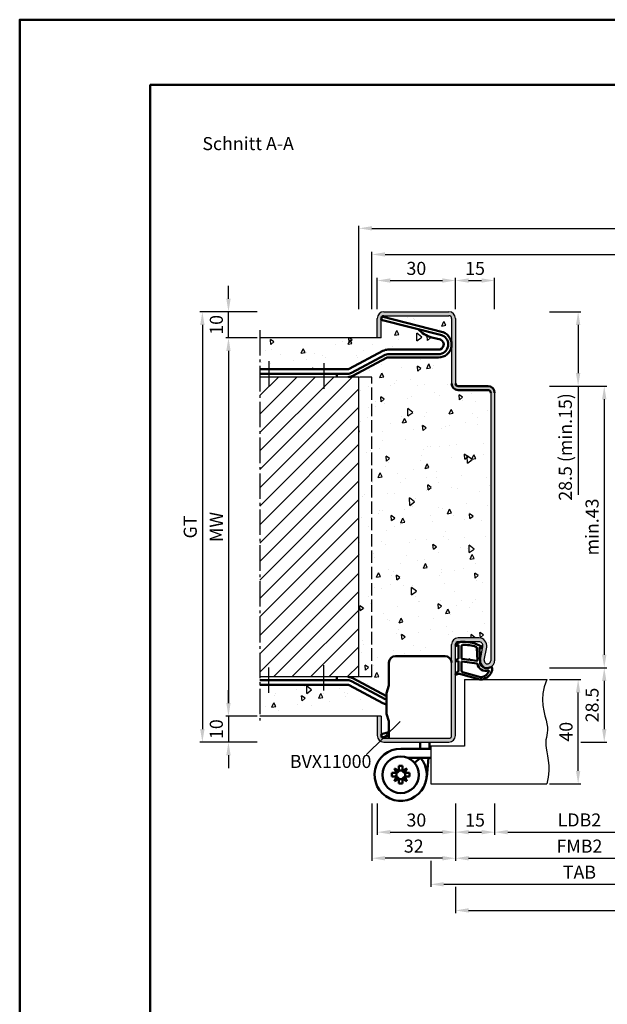
# Model space of a CAD drawing. Units: millimetres. Extents: x 0 to 2100, y -40 to 1485.
# Drawn here: x 0 to 225, y 1108 to 1485 of the extents above; entities that cross this region are included whole.
import ezdxf

# ---------------------------------------------------------------- set-up
doc = ezdxf.new("R2010")
doc.units = ezdxf.units.MM
doc.linetypes.add('AM_DIN_F_W050', pattern=[6.25, 4.75, -1.5])
doc.linetypes.add('AM_DIN_G_W050', pattern=[13.75, 9.75, -1.5, 1, -1.5])
for name, color, linetype, lineweight in [('AM_0', 7, 'Continuous', 50), ('AM_1', 14, 'Continuous', 50), ('AM_3', 6, 'AM_DIN_F_W050', 25), ('AM_4', 3, 'Continuous', 25), ('AM_5', 3, 'Continuous', 25), ('AM_6', 2, 'Continuous', 35), ('AM_7', 4, 'AM_DIN_G_W050', 25), ('AM_8', 1, 'Continuous', 25), ('AM_BOR', 7, 'Continuous', 50)]:
    doc.layers.add(name, color=color, linetype=linetype, lineweight=lineweight)
doc.layers.add('AM_12', color=7, linetype='Continuous', lineweight=50, plot=False)
doc.styles.get("Standard").update_dxf_attribs({"font": 'ISOCP.SHX'})
doc.dimstyles.new('AM_DIN$0', dxfattribs={"dimtxt": 5, "dimasz": 5, "dimexe": 1, "dimexo": 1, "dimgap": 1.5, "dimtad": 1, "dimdec": 1, "dimdsep": 46, "dimtxsty": 'Standard', "dimcen": 0, "dimclrd": 256, "dimclre": 256, "dimclrt": 2, "dimadec": 0, "dimazin": 2, "dimtp": 0.1, "dimtm": 0.1, "dimtfac": 0.71, "dimtdec": 1, "dimtmove": 0, "dimatfit": 3, "dimfxl": 0, "dimlwd": -1, "dimlwe": -1, "dimarcsym": 0})

# ---------------------------------------------------------------- blocks, each defined once
blk = doc.blocks.new('BVX11000 überfälzt')
at = {"layer": 'AM_0', "ltscale": 0.5}
for p, q in [((2336.83, 3122.15), (2355.83, 3122.15)), ((2334.33, 3119.65), (2334.33, 3111.21)), ((2334.33, 3090.65), (2334.33, 3096.93))]:
    blk.add_line(p, q, dxfattribs=at)
at = {"layer": 'AM_0'}
for p, q in [((2333.45, 3107.97), (2334.29, 3110.93)), ((2333.33, 3100.9), (2333.33, 3107.15)), ((2333.45, 3100.08), (2334.29, 3097.2)), ((2346.33, 3087.41), (2346.33, 3089.15)), ((2349.83, 3087.26), (2349.83, 3089.15)), ((2338.83, 3086.65), (2350.33, 3086.65)), ((2346.33, 3087.41), (2346.26, 3086.65)), ((2349.83, 3087.26), (2349.78, 3086.65)), ((2341.43, 3083.15), (2350.33, 3083.15)), ((2346.43, 3083.15), (2344.15, 3081.2)), ((2345.95, 3083.15), (2345.91, 3082.7)), ((2349.46, 3083.15), (2348.79, 3075.75)), ((2335.43, 3075.94), (2335.43, 3077.36)), ((2337.28, 3077.36), (2335.43, 3077.36)), ((2338.12, 3078.2), (2336.43, 3079.06)), ((2336.43, 3079.06), (2337.28, 3077.36)), ((2338.12, 3080.05), (2339.54, 3080.05)), ((2338.12, 3078.2), (2338.12, 3080.05)), ((2339.54, 3078.2), (2339.54, 3080.05)), ((2341.24, 3079.06), (2339.54, 3078.2)), ((2340.38, 3077.36), (2341.24, 3079.06)), ((2340.38, 3077.36), (2342.23, 3077.36)), ((2342.23, 3075.94), (2342.23, 3077.36)), ((2337.28, 3075.94), (2335.43, 3075.94)), ((2337.28, 3075.94), (2336.43, 3074.25)), ((2336.43, 3074.25), (2338.12, 3075.1)), ((2338.12, 3075.1), (2338.12, 3073.25)), ((2338.12, 3073.25), (2339.54, 3073.25)), ((2339.54, 3075.1), (2341.24, 3074.25)), ((2339.54, 3075.1), (2339.54, 3073.25)), ((2340.38, 3075.94), (2342.23, 3075.94)), ((2341.24, 3074.25), (2340.38, 3075.94))]:
    blk.add_line(p, q, dxfattribs=at)
blk.add_circle((2338.83, 3076.65), 7, dxfattribs=at)
at = {"layer": 'AM_0', "ltscale": 0.5}
for centre, start, end in [((2336.83, 3119.65), 90, 180), ((2355.83, 3119.65), 0, 90)]:
    blk.add_arc(centre, 2.5, start, end, dxfattribs=at)
at = {"layer": 'AM_0'}
for centre, radius, start, end in [((2333.33, 3111.21), 1, 344.0546, 0), ((2336.33, 3107.15), 3, 164.0546, 180), ((2336.33, 3100.9), 3, 180, 195.9454), ((2333.33, 3096.93), 1, 0, 15.9454), ((2338.83, 3076.65), 10, 90, 40.5416), ((2338.83, 3076.65), 1.7, 155.3757, 204.6243), ((2336.57, 3078.91), 1.7, 294.6243, 335.3757), ((2338.83, 3076.65), 1.7, 65.3757, 114.6243), ((2341.09, 3078.91), 1.7, 204.6243, 245.3757), ((2338.83, 3076.65), 1.7, 335.3757, 24.6243), ((2336.57, 3074.39), 1.7, 24.6243, 65.3757), ((2338.83, 3076.65), 1.7, 245.3757, 294.6243), ((2341.09, 3074.39), 1.7, 114.6243, 155.3757)]:
    blk.add_arc(centre, radius, start, end, dxfattribs=at)
blk = doc.blocks.new('*D16')
at = {"layer": 'AM_5', "linetype": 'ByBlock'}
for p, q in [((91, 1363), (79, 1363)), ((80, 1358), (80, 1223)), ((91, 1218), (79, 1218))]:
    blk.add_line(p, q, dxfattribs=at)
at = {"layer": 'AM_5'}
for points in [[(79.17, 1358), (80.83, 1358), (80, 1363)], [(79.17, 1223), (80.83, 1223), (80, 1218)]]:
    blk.add_solid(points, dxfattribs=at)
at = {"layer": 'Defpoints', "color": 0}
for p in [(92, 1363), (80, 1218), (92, 1218)]:
    blk.add_point(p, dxfattribs=at)
at = {"layer": 'AM_5', "color": 2, "insert": (76, 1290.5), "char_height": 5, "attachment_point": 5, "rotation": 90}
blk.add_mtext('MW', dxfattribs=at)
blk = doc.blocks.new('*D17')
at = {"layer": 'AM_5', "linetype": 'ByBlock'}
for p, q in [((80, 1378), (80, 1383)), ((91, 1373), (79, 1373)), ((80, 1363), (80, 1373)), ((91, 1363), (79, 1363)), ((80, 1358), (80, 1353))]:
    blk.add_line(p, q, dxfattribs=at)
at = {"layer": 'AM_5'}
for points in [[(79.17, 1378), (80.83, 1378), (80, 1373)], [(79.17, 1358), (80.83, 1358), (80, 1363)]]:
    blk.add_solid(points, dxfattribs=at)
at = {"layer": 'Defpoints', "color": 0}
for p in [(80, 1373), (92, 1373), (92, 1363)]:
    blk.add_point(p, dxfattribs=at)
at = {"layer": 'AM_5', "color": 2, "insert": (76, 1368), "char_height": 5, "attachment_point": 5, "rotation": 90}
blk.add_mtext('10', dxfattribs=at)
blk = doc.blocks.new('*D18')
at = {"layer": 'AM_5', "linetype": 'ByBlock'}
for p, q in [((80, 1223), (80, 1228)), ((91, 1218), (79, 1218)), ((80, 1218), (80, 1208)), ((91, 1208), (79, 1208)), ((80, 1203), (80, 1198))]:
    blk.add_line(p, q, dxfattribs=at)
at = {"layer": 'AM_5'}
for points in [[(79.17, 1223), (80.83, 1223), (80, 1218)], [(79.17, 1203), (80.83, 1203), (80, 1208)]]:
    blk.add_solid(points, dxfattribs=at)
at = {"layer": 'Defpoints', "color": 0}
for p in [(92, 1218), (80, 1208), (92, 1208)]:
    blk.add_point(p, dxfattribs=at)
at = {"layer": 'AM_5', "color": 2, "insert": (76, 1213), "char_height": 5, "attachment_point": 5, "rotation": 90}
blk.add_mtext('10', dxfattribs=at)
blk = doc.blocks.new('*D19')
at = {"layer": 'AM_5', "linetype": 'ByBlock'}
for p, q in [((91, 1373), (69, 1373)), ((70, 1368), (70, 1213)), ((91, 1208), (69, 1208))]:
    blk.add_line(p, q, dxfattribs=at)
at = {"layer": 'AM_5'}
for points in [[(69.17, 1368), (70.83, 1368), (70, 1373)], [(69.17, 1213), (70.83, 1213), (70, 1208)]]:
    blk.add_solid(points, dxfattribs=at)
at = {"layer": 'Defpoints', "color": 0}
for p in [(92, 1373), (70, 1208), (92, 1208)]:
    blk.add_point(p, dxfattribs=at)
at = {"layer": 'AM_5', "color": 2, "insert": (65.99, 1290.5), "char_height": 5, "attachment_point": 5, "rotation": 90}
blk.add_mtext('GT', dxfattribs=at)
blk = doc.blocks.new('*D20')
at = {"layer": 'AM_5', "linetype": 'ByBlock'}
for p, q in [((203, 1232), (215, 1232)), ((214, 1197), (214, 1227)), ((203, 1192), (215, 1192))]:
    blk.add_line(p, q, dxfattribs=at)
at = {"layer": 'AM_5'}
for points in [[(213.17, 1227), (214.83, 1227), (214, 1232)], [(213.17, 1197), (214.83, 1197), (214, 1192)]]:
    blk.add_solid(points, dxfattribs=at)
at = {"layer": 'Defpoints', "color": 0}
for p in [(202, 1232), (214, 1232), (202, 1192)]:
    blk.add_point(p, dxfattribs=at)
at = {"layer": 'AM_5', "color": 2, "insert": (210, 1212), "char_height": 5, "attachment_point": 5, "rotation": 90}
blk.add_mtext('40', dxfattribs=at)
blk = doc.blocks.new('*D21')
at = {"layer": 'AM_5', "linetype": 'ByBlock'}
for p, q in [((203, 1236.5), (225, 1236.5)), ((224, 1231.5), (224, 1213)), ((215, 1208), (225, 1208))]:
    blk.add_line(p, q, dxfattribs=at)
at = {"layer": 'AM_5'}
for points in [[(223.17, 1231.5), (224.83, 1231.5), (224, 1236.5)], [(223.17, 1213), (224.83, 1213), (224, 1208)]]:
    blk.add_solid(points, dxfattribs=at)
at = {"layer": 'Defpoints', "color": 0}
for p in [(202, 1236.5), (214, 1208), (224, 1208)]:
    blk.add_point(p, dxfattribs=at)
at = {"layer": 'AM_5', "color": 2, "insert": (220, 1222.25), "char_height": 5, "attachment_point": 5, "rotation": 90}
blk.add_mtext('28.5', dxfattribs=at)
blk = doc.blocks.new('*D23')
at = {"layer": 'AM_5', "linetype": 'ByBlock'}
for p, q in [((137, 1184.5), (137, 1172.5)), ((167, 1184.5), (167, 1172.5)), ((142, 1173.5), (162, 1173.5))]:
    blk.add_line(p, q, dxfattribs=at)
at = {"layer": 'AM_5'}
for points in [[(142, 1174.33), (142, 1172.67), (137, 1173.5)], [(162, 1174.33), (162, 1172.67), (167, 1173.5)]]:
    blk.add_solid(points, dxfattribs=at)
at = {"layer": 'Defpoints', "color": 0}
for p in [(137, 1185.5), (167, 1185.5), (167, 1173.5)]:
    blk.add_point(p, dxfattribs=at)
at = {"layer": 'AM_5', "color": 2, "insert": (152, 1177.5), "char_height": 5, "attachment_point": 5}
blk.add_mtext('30', dxfattribs=at)
blk = doc.blocks.new('*D24')
at = {"layer": 'AM_5', "linetype": 'ByBlock'}
for p, q in [((167, 1184.5), (167, 1172.5)), ((182, 1184.5), (182, 1172.5)), ((172, 1173.5), (177, 1173.5))]:
    blk.add_line(p, q, dxfattribs=at)
at = {"layer": 'AM_5'}
for points in [[(172, 1174.33), (172, 1172.67), (167, 1173.5)], [(177, 1174.33), (177, 1172.67), (182, 1173.5)]]:
    blk.add_solid(points, dxfattribs=at)
at = {"layer": 'Defpoints', "color": 0}
for p in [(167, 1185.5), (182, 1185.5), (182, 1173.5)]:
    blk.add_point(p, dxfattribs=at)
at = {"layer": 'AM_5', "color": 2, "insert": (174.5, 1177.5), "char_height": 5, "attachment_point": 5}
blk.add_mtext('15', dxfattribs=at)
blk = doc.blocks.new('*D26')
at = {"layer": 'AM_5', "linetype": 'ByBlock'}
for p, q in [((182, 1184.5), (182, 1172.5)), ((247, 1184.5), (247, 1172.5)), ((187, 1173.5), (242, 1173.5))]:
    blk.add_line(p, q, dxfattribs=at)
at = {"layer": 'AM_5'}
for points in [[(187, 1174.33), (187, 1172.67), (182, 1173.5)], [(242, 1174.33), (242, 1172.67), (247, 1173.5)]]:
    blk.add_solid(points, dxfattribs=at)
at = {"layer": 'Defpoints', "color": 0}
for p in [(182, 1185.5), (247, 1185.5), (247, 1173.5)]:
    blk.add_point(p, dxfattribs=at)
at = {"layer": 'AM_5', "color": 2, "insert": (214.5, 1177.53), "char_height": 5, "attachment_point": 5}
blk.add_mtext('LDB2', dxfattribs=at)
blk = doc.blocks.new('*D27')
at = {"layer": 'AM_5', "linetype": 'ByBlock'}
for p, q in [((167, 1184.5), (167, 1162.5)), ((262, 1184.5), (262, 1162.5)), ((172, 1163.5), (257, 1163.5))]:
    blk.add_line(p, q, dxfattribs=at)
at = {"layer": 'AM_5'}
for points in [[(172, 1164.33), (172, 1162.67), (167, 1163.5)], [(257, 1164.33), (257, 1162.67), (262, 1163.5)]]:
    blk.add_solid(points, dxfattribs=at)
at = {"layer": 'Defpoints', "color": 0}
for p in [(167, 1185.5), (262, 1185.5), (262, 1163.5)]:
    blk.add_point(p, dxfattribs=at)
at = {"layer": 'AM_5', "color": 2, "insert": (214.5, 1167.5), "char_height": 5, "attachment_point": 5}
blk.add_mtext('FMB2', dxfattribs=at)
blk = doc.blocks.new('*D28')
at = {"layer": 'AM_5', "linetype": 'ByBlock'}
for p, q in [((271.5, 1172.5), (271.5, 1152.5)), ((157.5, 1162.5), (157.5, 1152.5)), ((162.5, 1153.5), (266.5, 1153.5))]:
    blk.add_line(p, q, dxfattribs=at)
at = {"layer": 'AM_5'}
for points in [[(162.5, 1154.33), (162.5, 1152.67), (157.5, 1153.5)], [(266.5, 1154.33), (266.5, 1152.67), (271.5, 1153.5)]]:
    blk.add_solid(points, dxfattribs=at)
at = {"layer": 'Defpoints', "color": 0}
for p in [(271.5, 1173.5), (157.5, 1163.5), (271.5, 1153.5)]:
    blk.add_point(p, dxfattribs=at)
at = {"layer": 'AM_5', "color": 2, "insert": (214.5, 1157.5), "char_height": 5, "attachment_point": 5}
blk.add_mtext('TAB', dxfattribs=at)
blk = doc.blocks.new('*D34')
at = {"layer": 'AM_5', "linetype": 'ByBlock'}
for p, q in [((387, 1184.5), (387, 1142.5)), ((167, 1152.5), (167, 1142.5)), ((172, 1143.5), (382, 1143.5))]:
    blk.add_line(p, q, dxfattribs=at)
at = {"layer": 'AM_5'}
for points in [[(172, 1144.33), (172, 1142.67), (167, 1143.5)], [(382, 1144.33), (382, 1142.67), (387, 1143.5)]]:
    blk.add_solid(points, dxfattribs=at)
at = {"layer": 'Defpoints', "color": 0}
for p in [(387, 1185.5), (167, 1153.5), (387, 1143.5)]:
    blk.add_point(p, dxfattribs=at)
at = {"layer": 'AM_5', "color": 2, "insert": (277, 1147.5), "char_height": 5, "attachment_point": 5}
blk.add_mtext('FMB', dxfattribs=at)
blk = doc.blocks.new('*D36')
at = {"layer": 'AM_5', "linetype": 'ByBlock'}
for p, q in [((137, 1374), (137, 1386)), ((167, 1374), (167, 1386)), ((142, 1385), (162, 1385))]:
    blk.add_line(p, q, dxfattribs=at)
at = {"layer": 'AM_5'}
for points in [[(142, 1385.83), (142, 1384.17), (137, 1385)], [(162, 1385.83), (162, 1384.17), (167, 1385)]]:
    blk.add_solid(points, dxfattribs=at)
at = {"layer": 'Defpoints', "color": 0}
for p in [(167, 1385), (137, 1373), (167, 1373)]:
    blk.add_point(p, dxfattribs=at)
at = {"layer": 'AM_5', "color": 2, "insert": (152, 1389), "char_height": 5, "attachment_point": 5}
blk.add_mtext('30', dxfattribs=at)
blk = doc.blocks.new('*D38')
at = {"layer": 'AM_5', "linetype": 'ByBlock'}
for p, q in [((135, 1374), (135, 1396)), ((140, 1395), (414, 1395)), ((419, 1374), (419, 1396))]:
    blk.add_line(p, q, dxfattribs=at)
at = {"layer": 'AM_5'}
for points in [[(140, 1395.83), (140, 1394.17), (135, 1395)], [(414, 1395.83), (414, 1394.17), (419, 1395)]]:
    blk.add_solid(points, dxfattribs=at)
at = {"layer": 'Defpoints', "color": 0}
for p in [(419, 1395), (135, 1373), (419, 1373)]:
    blk.add_point(p, dxfattribs=at)
at = {"layer": 'AM_5', "color": 2, "insert": (277, 1399), "char_height": 5, "attachment_point": 5}
blk.add_mtext('RRB', dxfattribs=at)
blk = doc.blocks.new('*D39')
at = {"layer": 'AM_5', "linetype": 'ByBlock'}
for p, q in [((130, 1374), (130, 1406)), ((135, 1405), (419, 1405)), ((424, 1374), (424, 1406))]:
    blk.add_line(p, q, dxfattribs=at)
at = {"layer": 'AM_5'}
for points in [[(135, 1405.83), (135, 1404.17), (130, 1405)], [(419, 1405.83), (419, 1404.17), (424, 1405)]]:
    blk.add_solid(points, dxfattribs=at)
at = {"layer": 'Defpoints', "color": 0}
for p in [(424, 1405), (130, 1373), (424, 1373)]:
    blk.add_point(p, dxfattribs=at)
at = {"layer": 'AM_5', "color": 2, "insert": (277, 1409), "char_height": 5, "attachment_point": 5}
blk.add_mtext('RNB', dxfattribs=at)
blk = doc.blocks.new('*D40')
at = {"layer": 'AM_5', "linetype": 'ByBlock'}
for p, q in [((135, 1184.5), (135, 1162.5)), ((167, 1184.5), (167, 1162.5)), ((162, 1163.5), (140, 1163.5))]:
    blk.add_line(p, q, dxfattribs=at)
at = {"layer": 'AM_5'}
for points in [[(140, 1164.33), (140, 1162.67), (135, 1163.5)], [(162, 1164.33), (162, 1162.67), (167, 1163.5)]]:
    blk.add_solid(points, dxfattribs=at)
at = {"layer": 'Defpoints', "color": 0}
for p in [(135, 1185.5), (167, 1185.5), (135, 1163.5)]:
    blk.add_point(p, dxfattribs=at)
at = {"layer": 'AM_5', "color": 2, "insert": (151, 1167.5), "char_height": 5, "attachment_point": 5}
blk.add_mtext('32', dxfattribs=at)
blk = doc.blocks.new('DIN_A3_BOS')
at = {"layer": 'AM_12'}
blk.add_lwpolyline([(0, 0), (420, 0), (420, 297), (0, 297)], close=True, dxfattribs=at)
at = {"layer": 'AM_BOR'}
blk.add_lwpolyline([(20, 10), (410, 10), (410, 287), (20, 287)], close=True, dxfattribs=at)
blk = doc.blocks.new('*D310')
at = {"layer": 'AM_5', "linetype": 'ByBlock'}
for p, q in [((167, 1374), (167, 1386)), ((182, 1374), (182, 1386)), ((172, 1385), (177, 1385))]:
    blk.add_line(p, q, dxfattribs=at)
at = {"layer": 'AM_5'}
for points in [[(172, 1385.83), (172, 1384.17), (167, 1385)], [(177, 1385.83), (177, 1384.17), (182, 1385)]]:
    blk.add_solid(points, dxfattribs=at)
at = {"layer": 'Defpoints', "color": 0}
for p in [(182, 1385), (167, 1373), (182, 1373)]:
    blk.add_point(p, dxfattribs=at)
at = {"layer": 'AM_5', "color": 2, "insert": (174.5, 1389), "char_height": 5, "attachment_point": 5}
blk.add_mtext('15', dxfattribs=at)
blk = doc.blocks.new('*D311')
at = {"layer": 'AM_5', "linetype": 'ByBlock'}
for p, q in [((203, 1373), (215, 1373)), ((214, 1368), (214, 1349.5)), ((203, 1344.5), (215, 1344.5)), ((214, 1344.5), (214, 1302.87))]:
    blk.add_line(p, q, dxfattribs=at)
at = {"layer": 'AM_5'}
for points in [[(213.17, 1368), (214.83, 1368), (214, 1373)], [(213.17, 1349.5), (214.83, 1349.5), (214, 1344.5)]]:
    blk.add_solid(points, dxfattribs=at)
at = {"layer": 'Defpoints', "color": 0}
for p in [(202, 1373), (202, 1344.5), (214, 1344.5)]:
    blk.add_point(p, dxfattribs=at)
at = {"layer": 'AM_5', "color": 2, "insert": (209.75, 1321.19), "char_height": 5, "attachment_point": 5, "rotation": 90}
blk.add_mtext('28.5 (min.15)', dxfattribs=at)
blk = doc.blocks.new('*D312')
at = {"layer": 'AM_5', "linetype": 'ByBlock'}
for p, q in [((203, 1344.5), (225, 1344.5)), ((224, 1339.5), (224, 1241.5)), ((203, 1236.5), (225, 1236.5))]:
    blk.add_line(p, q, dxfattribs=at)
at = {"layer": 'AM_5'}
for points in [[(223.17, 1339.5), (224.83, 1339.5), (224, 1344.5)], [(223.17, 1241.5), (224.83, 1241.5), (224, 1236.5)]]:
    blk.add_solid(points, dxfattribs=at)
at = {"layer": 'Defpoints', "color": 0}
for p in [(202, 1344.5), (202, 1236.5), (224, 1236.5)]:
    blk.add_point(p, dxfattribs=at)
at = {"layer": 'AM_5', "color": 2, "insert": (220, 1290.5), "char_height": 5, "attachment_point": 5, "rotation": 90}
blk.add_mtext('min.43', dxfattribs=at)

msp = doc.modelspace()

# ---------------------------------------------------------------- hatches: boundary and pattern name
at = {"layer": 'AM_8'}
h = msp.add_hatch(dxfattribs=at)
h.set_pattern_fill('AR-CONC', color=256, scale=0.1, angle=45)
h.set_pattern_definition([(95, (10, 799.25), (14.00947, 11.75534), [1.905, -20.955]), (40, (10, 799.25), (-16.00185, 11.0177), [1.524, -16.76406]), (145.4514, (11.167, 800.23), (-1.9924, 22.773), [1.619, -17.809]), (91.184, (6.408, 802.842), (22.141, 16.1953), [2.8575, -31.4325]), (141.6356, (8.253, 804.192), (-0.7087, 34.2827), [2.4285, -26.7136]), (36.184, (6.408, 802.842), (-0.7087, 34.2827), [2.286, -25.146]), (66, (9.102, 803.74), (17.952, 3.4895), [1.905, -20.955]), (11, (9.102, 803.74), (-8.654, 17.3941), [1.524, -16.764]), (116.4514, (10.598, 804.031), (9.298, 20.88363), [1.619, -17.809]), (82.5, (10, 799.25), (-5.76055, 6.19734), [0, -16.5608, 0, -17.018, 0, -16.8275]), (52.5, (10, 799.25), (-2.35897, 11.8087), [0, -9.7028, 0, -16.1798, 0, -6.4135]), (12.5, (5.995, 795.245), (9.99279, 9.18262), [0, -6.35, 0, -19.812, 0, -26.289]), (2.5, (4.199, 793.449), (8.6764, 12.27224), [0, -8.255, 0, -13.1572, 0, -18.669])])
edge = h.paths.add_edge_path()
edge.add_arc((125.81, 1352), 1, 270, 298.1786)
edge.add_line((126.28, 1351.12), (139.18, 1358.03))
edge.add_arc((141.06, 1354.5), 4, 90, 118.1786, ccw=False)
edge.add_line((141.06, 1358.5), (160.5, 1358.5))
edge.add_arc((160.5, 1360.5), 2, 270, 422.5846)
edge.add_arc((160.96, 1361.39), 1, 62.5846, 75.6046)
edge.add_line((161.21, 1362.36), (157.89, 1363.21))
edge.add_arc((160.22, 1372.93), 9.99, 221.1697, 256.5381, ccw=False)
edge.add_line((152.7, 1366.35), (138.51, 1369.99))
edge.add_line((138.51, 1369.99), (138.82, 1371.2))
edge.add_line((138.82, 1371.2), (162.18, 1365.21))
edge.add_arc((161.93, 1364.24), 1, 69.1051, 75.6046, ccw=False)
edge.add_arc((160.5, 1360.5), 5, 0, 69.1051, ccw=False)
edge.add_line((165.5, 1360.5), (165.5, 1370.5))
edge.add_arc((164.5, 1370.5), 1, 0, 90)
edge.add_line((164.5, 1371.5), (139.5, 1371.5))
edge.add_arc((139.5, 1370.5), 1, 90, 180)
edge.add_line((138.5, 1370.5), (138.5, 1363))
edge.add_line((138.5, 1363), (92, 1363))
edge.add_line((92, 1363), (92, 1351))
edge.add_line((92, 1351), (112.53, 1351))
edge.add_line((112.53, 1351), (125.81, 1351))
h = msp.add_hatch(color=256, dxfattribs=at)
edge = h.paths.add_edge_path()
edge.add_line((179.5, 1344.5), (168, 1344.5))
edge.add_arc((168, 1345.5), 1, 180, 270, ccw=False)
edge.add_line((167, 1345.5), (167, 1370.5))
edge.add_arc((164.5, 1370.5), 2.5, 0, 90)
edge.add_line((164.5, 1373), (139.5, 1373))
edge.add_arc((139.5, 1370.5), 2.5, 90, 180)
edge.add_line((137, 1370.5), (137, 1363))
edge.add_line((137, 1363), (138.5, 1363))
edge.add_line((138.5, 1363), (138.5, 1370.5))
edge.add_arc((139.5, 1370.5), 1, 90, 180, ccw=False)
edge.add_line((139.5, 1371.5), (164.5, 1371.5))
edge.add_arc((164.5, 1370.5), 1, 0, 90, ccw=False)
edge.add_line((165.5, 1370.5), (165.5, 1345.5))
edge.add_arc((168, 1345.5), 2.5, 180, 270)
edge.add_line((168, 1343), (179.5, 1343))
edge.add_arc((179.5, 1342), 1, 0, 90, ccw=False)
edge.add_line((180.5, 1342), (180.5, 1239.25))
edge.add_arc((179.25, 1239.25), 1.25, -190.5786, 0, ccw=False)
edge.add_line((178.02, 1239.48), (178.95, 1244.45))
edge.add_arc((176, 1245), 3, 349.4214, 450)
edge.add_line((176, 1248), (168, 1248))
edge.add_arc((168, 1245.5), 2.5, 90, 180)
edge.add_line((165.5, 1245.5), (165.5, 1210.5))
edge.add_arc((164.5, 1210.5), 1, -90, 0, ccw=False)
edge.add_line((164.5, 1209.5), (139.5, 1209.5))
edge.add_arc((139.5, 1210.5), 1, 180, 270, ccw=False)
edge.add_line((138.5, 1210.5), (138.5, 1218))
edge.add_line((138.5, 1218), (137, 1218))
edge.add_line((137, 1218), (137, 1210.5))
edge.add_arc((139.5, 1210.5), 2.5, 180, 270)
edge.add_line((139.5, 1208), (164.5, 1208))
edge.add_arc((164.5, 1210.5), 2.5, 270, 360)
edge.add_line((167, 1210.5), (167, 1245.5))
edge.add_arc((168, 1245.5), 1, 90, 180, ccw=False)
edge.add_line((168, 1246.5), (176, 1246.5))
edge.add_arc((176, 1245), 1.5, -10.5786, 90, ccw=False)
edge.add_line((177.47, 1244.72), (176.55, 1239.75))
edge.add_arc((179.25, 1239.25), 2.75, 169.4214, 360)
edge.add_line((182, 1239.25), (182, 1342))
edge.add_arc((179.5, 1342), 2.5, 0, 90)
h = msp.add_hatch(dxfattribs=at)
h.set_pattern_fill('AR-CONC', color=256, scale=0.1, angle=45)
edge = h.paths.add_edge_path()
edge.add_arc((125.81, 1229), 4, 61.8214, 90, ccw=False)
edge.add_line((127.7, 1232.53), (140.5, 1225.67))
edge.add_line((140.5, 1225.67), (140.5, 1225.99))
edge.add_arc((143.5, 1225.99), 3, 164.0546, 180, ccw=False)
edge.add_line((140.62, 1226.82), (141.46, 1229.78))
edge.add_arc((140.5, 1230.05), 1, 344.0546, 360)
edge.add_line((141.5, 1230.05), (141.5, 1238.5))
edge.add_arc((144, 1238.5), 2.5, 90, 180, ccw=False)
edge.add_line((144, 1241), (163, 1241))
edge.add_arc((163, 1238.5), 2.5, 0, 90, ccw=False)
edge.add_line((165.5, 1238.5), (165.5, 1245.5))
edge.add_arc((168, 1245.5), 2.5, 90, 180, ccw=False)
edge.add_line((168, 1248), (176, 1248))
edge.add_arc((176, 1245), 3, -10.5786, 90, ccw=False)
edge.add_line((178.95, 1244.45), (178.02, 1239.48))
edge.add_arc((179.25, 1239.25), 1.25, 169.4214, 360)
edge.add_line((180.5, 1239.25), (180.5, 1342))
edge.add_arc((179.5, 1342), 1, 0, 90)
edge.add_line((179.5, 1343), (168, 1343))
edge.add_arc((168, 1345.5), 2.5, 180, 270, ccw=False)
edge.add_line((165.5, 1345.5), (165.5, 1360.5))
edge.add_arc((160.5, 1360.5), 5, -90, 0, ccw=False)
edge.add_line((160.5, 1355.5), (141.06, 1355.5))
edge.add_arc((141.06, 1354.5), 1, 90, 118.1786)
edge.add_line((140.59, 1355.38), (127.7, 1348.47))
edge.add_arc((125.81, 1352), 4, 270, 298.1786, ccw=False)
edge.add_line((125.81, 1348), (130, 1348))
edge.add_line((130, 1348), (130, 1233))
edge.add_line((130, 1233), (125.81, 1233))
h = msp.add_hatch(dxfattribs=at)
h.set_pattern_fill('_U', color=256, scale=5, angle=45, style=0, pattern_type=0)
h.set_pattern_definition([(45, (10, 799.25), (-3.535534, 3.535534), [])])
h.paths.add_polyline_path([(130, 1233), (130, 1348), (92, 1348), (92, 1233)])
h = msp.add_hatch(dxfattribs=at)
h.set_pattern_fill('AR-CONC', color=256, scale=0.1, angle=45)
h.set_pattern_definition([(95, (10, 799.25), (14.00947, 11.75534), [1.905, -20.955]), (40, (10, 799.25), (-16.00185, 11.0177), [1.524, -16.76406]), (145.4514, (11.167, 800.23), (-1.9924, 22.773), [1.619, -17.809]), (91.184, (6.408, 802.842), (22.141, 16.1953), [2.8575, -31.4325]), (141.6356, (8.253, 804.192), (-0.7087, 34.2827), [2.4285, -26.7136]), (36.184, (6.408, 802.842), (-0.7087, 34.2827), [2.286, -25.146]), (66, (9.102, 803.74), (17.952, 3.4895), [1.905, -20.955]), (11, (9.102, 803.74), (-8.654, 17.3941), [1.524, -16.764]), (116.4514, (10.598, 804.031), (9.298, 20.8836), [1.619, -17.809]), (82.5, (10, 799.25), (-5.76055, 6.19734), [0, -16.5608, 0, -17.018, 0, -16.8275]), (52.5, (10, 799.25), (-2.35897, 11.8087), [0, -9.7028, 0, -16.1798, 0, -6.4135]), (12.5, (5.995, 795.245), (9.99279, 9.18262), [0, -6.35, 0, -19.812, 0, -26.289]), (2.5, (4.199, 793.449), (8.6764, 12.27224), [0, -8.255, 0, -13.1572, 0, -18.669])])
edge = h.paths.add_edge_path()
edge.add_line((125.81, 1230), (92, 1230))
edge.add_line((92, 1230), (92, 1218))
edge.add_line((92, 1218), (137, 1218))
edge.add_line((137, 1218), (138.5, 1218))
edge.add_line((138.5, 1218), (138.5, 1210.5))
edge.add_arc((139.5, 1210.5), 1, 180, 270)
edge.add_line((139.5, 1209.5), (141.5, 1209.5))
edge.add_line((141.5, 1209.5), (141.5, 1210.49))
edge.add_line((141.5, 1210.49), (138.82, 1209.8))
edge.add_line((138.82, 1209.8), (138.51, 1211.01))
edge.add_line((138.51, 1211.01), (141.5, 1211.78))
edge.add_line((141.5, 1211.78), (141.5, 1215.77))
edge.add_arc((140.5, 1215.77), 1, 0, 15.9454)
edge.add_line((141.46, 1216.05), (140.62, 1218.92))
edge.add_arc((143.5, 1219.75), 3, 180, 195.9454, ccw=False)
edge.add_line((140.5, 1219.75), (140.5, 1222.54))
edge.add_arc((141.06, 1226.5), 4, 241.8214, 261.884, ccw=False)
edge.add_line((139.18, 1222.97), (126.28, 1229.88))
edge.add_arc((125.81, 1229), 1, 61.8214, 90)

# ---------------------------------------------------------------- linework, layer by layer
for p, q in [((137, 1363), (137, 1370.5)), ((138.5, 1363), (138.5, 1370.5)), ((139.5, 1373), (164.5, 1373)), ((139.5, 1371.5), (164.5, 1371.5)), ((165.5, 1370.5), (165.5, 1345.5)), ((167, 1370.5), (167, 1345.5)), ((138.5, 1363), (92, 1363)), ((130, 1348), (92, 1348)), ((130, 1233), (130, 1348)), ((180.5, 1342), (180.5, 1239.25)), ((182, 1342), (182, 1239.25)), ((176, 1248), (168, 1248)), ((176, 1246.5), (168, 1246.5)), ((165.5, 1210.5), (165.5, 1245.5)), ((167, 1210.5), (167, 1245.5)), ((176.55, 1239.75), (177.47, 1244.72)), ((178.02, 1239.48), (178.95, 1244.45)), ((130, 1233), (92, 1233)), ((170.5, 1232), (170.5, 1206.5)), ((170.5, 1232), (202, 1232)), ((138.5, 1218), (92, 1218)), ((137, 1218), (137, 1210.5)), ((138.5, 1218), (138.5, 1210.5)), ((139.5, 1209.5), (164.5, 1209.5)), ((139.5, 1208), (164.5, 1208)), ((170.5, 1206.5), (157.5, 1206.5)), ((157.5, 1206.5), (157.5, 1192)), ((157.5, 1192), (202, 1192))]:
    msp.add_line(p, q)
for centre, radius, start, end in [((139.5, 1370.5), 2.5, 90, 180), ((139.5, 1370.5), 1, 90, 180), ((164.5, 1370.5), 2.5, 0, 90), ((164.5, 1370.5), 1, 0, 90), ((168, 1245.5), 2.5, 90, 180), ((168, 1245.5), 1, 90, 180), ((176, 1245), 3, 349.4214, 90), ((176, 1245), 1.5, 349.4214, 90), ((179.25, 1239.25), 2.75, 169.4214, 0), ((179.25, 1239.25), 1.25, 169.4214, 0), ((139.5, 1210.5), 2.5, 180, 270), ((139.5, 1210.5), 1, 180, 270), ((164.5, 1210.5), 1, 270, 0), ((164.5, 1210.5), 2.5, 270, 0)]:
    msp.add_arc(centre, radius, start, end)
at = {"layer": 'AM_0'}
for p, q in [((138.51, 1369.99), (138.82, 1371.2)), ((138.82, 1371.2), (162.18, 1365.21)), ((138.51, 1369.99), (161.79, 1364.01)), ((157.89, 1363.21), (161.21, 1362.36)), ((139.18, 1358.03), (126.28, 1351.12)), ((140, 1356.48), (127.11, 1349.58)), ((140.59, 1355.38), (127.7, 1348.47)), ((160.5, 1358.5), (141.06, 1358.5)), ((160.5, 1356.75), (141.06, 1356.75)), ((160.5, 1355.5), (141.06, 1355.5)), ((125.81, 1351), (92, 1351)), ((125.81, 1349.25), (92, 1349.25)), ((121.5, 1349.25), (121.5, 1348)), ((168, 1344.5), (179.5, 1344.5)), ((168, 1343), (179.5, 1343)), ((125.81, 1231.75), (92, 1231.75)), ((121.5, 1231.75), (121.5, 1233)), ((140, 1224.52), (127.11, 1231.42)), ((140.5, 1225.67), (127.7, 1232.53)), ((125.81, 1230), (92, 1230)), ((139.18, 1222.97), (126.28, 1229.88)), ((138.51, 1211.01), (141.5, 1211.78)), ((138.51, 1211.01), (138.82, 1209.8)), ((138.82, 1209.8), (141.5, 1210.49))]:
    msp.add_line(p, q, dxfattribs=at)
for centre, radius, start, end in [((160.22, 1372.93), 9.99, 221.1697, 256.5381), ((160.5, 1360.5), 5, 270, 69.1051), ((160.5, 1360.5), 3.75, 270, 67.764), ((161.54, 1363.05), 1, 67.764, 75.6046), ((161.93, 1364.24), 1, 69.1051, 75.6046), ((160.5, 1360.5), 2, 270, 62.5846), ((160.96, 1361.39), 1, 62.5846, 75.6046), ((141.06, 1354.5), 4, 90, 118.1786), ((141.06, 1354.5), 2.25, 90, 118.1786), ((141.06, 1354.5), 1, 90, 118.1786), ((125.81, 1352), 1, 270, 298.1786), ((125.81, 1352), 2.75, 270, 298.1786), ((125.81, 1352), 4, 270, 298.1786), ((168, 1345.5), 2.5, 180, 270), ((168, 1345.5), 1, 180, 270), ((179.5, 1342), 2.5, 0, 90), ((179.5, 1342), 1, 0, 90), ((125.81, 1229), 4, 61.8214, 90), ((125.81, 1229), 2.75, 61.8214, 90), ((125.81, 1229), 1, 61.8214, 90), ((141.06, 1226.5), 2.25, 241.8214, 255.4643), ((141.06, 1226.5), 4, 241.8214, 261.884)]:
    msp.add_arc(centre, radius, start, end, dxfattribs=at)
at = {"layer": 'AM_1'}
for points in [[(167.15, 1245.55, 0.822562), (167.35, 1245), (168.2, 1245.17), (168.2, 1240.2), (167.08, 1239.33, 0.746735), (167.18, 1239.01), (168.2, 1238.99), (168.2, 1235.54, -0.203921), (168.05, 1235.18), (167.06, 1234.24, 0.81053), (167.27, 1233.91), (167.37, 1233.94, -0.1645), (169.04, 1234.13), (176.35, 1232.04, 0.066115), (177.2, 1232.02, 0.282038), (181.06, 1235.67, 0.159028), (180.96, 1236.72, 0.376416), (180.72, 1236.82), (179.3, 1236.35, -0.376213), (176.49, 1238.14), (176.21, 1244.25), (176.83, 1244.08, 0.798795), (177.04, 1244.69, 0.12459), (169.76, 1246.49, 0.162319)], [(169.25, 1244.76), (169.25, 1240.3, 0.378242), (169.52, 1240), (172.17, 1239.63, 0.236068), (172.26, 1239.66), (172.36, 1239.77, -0.5), (172.52, 1239.75), (172.59, 1239.62, 0.236068), (172.67, 1239.57), (175.23, 1239.22, 0.451123), (175.4, 1239.36), (175.21, 1244.12, 0.331673), (174.86, 1244.6, 0.084952), (169.75, 1245.26, 0.413505)], [(169.25, 1238.77), (169.25, 1235.56, 0.301552), (169.71, 1234.87), (176.57, 1232.92, 0.027858), (176.99, 1232.89, 0.258146), (179.8, 1235.25, 0.631964), (179.54, 1235.48, -0.455249), (175.4, 1238.01, 0.382394), (175.22, 1238.21), (169.51, 1238.99, 0.451123)]]:
    msp.add_lwpolyline(points, format="xyb", close=True, dxfattribs=at)
at = {"layer": 'AM_3'}
for p, q in [((135, 1348), (130, 1348)), ((135, 1233), (135, 1348)), ((135, 1233), (130, 1233))]:
    msp.add_line(p, q, dxfattribs=at)
at = {"layer": 'AM_4'}
msp.add_line((132.9, 1203.33), (145.81, 1215.89), dxfattribs=at)
msp.add_lwpolyline([(202, 1232), (201.01, 1229.28), (200.49, 1226.71), (200.35, 1224.31), (200.5, 1222.08), (200.84, 1220.02), (201.28, 1218.15), (201.71, 1216.47), (202.05, 1214.99), (202.21, 1213.72), (202.23, 1212.61), (202.14, 1211.62), (201.99, 1210.7), (201.82, 1209.82), (201.67, 1208.91), (201.59, 1207.95), (201.62, 1206.89), (201.78, 1205.68), (202.03, 1204.31), (202.32, 1202.76), (202.56, 1201.03), (202.72, 1199.1), (202.72, 1196.96), (202.5, 1194.6), (202, 1192)], dxfattribs=at)
at = {"layer": 'AM_7'}
for p, q in [((92, 1366), (92, 1215)), ((95.5, 1354.12), (95.5, 1343.16)), ((116.5, 1353.25), (116.5, 1343.25)), ((95.5, 1226.88), (95.5, 1237.84)), ((116.5, 1227.75), (116.5, 1237.75))]:
    msp.add_line(p, q, dxfattribs=at)

# ---------------------------------------------------------------- block references
msp.add_blockref('BVX11000 überfälzt', (-2192.83, -1881.15))
at = {"layer": 'AM_0', "lineweight": 0, "xscale": 2.5, "yscale": 2.5, "zscale": 2.5}
msp.add_blockref('DIN_A3_BOS', (0, 742.5), dxfattribs=at)

# ---------------------------------------------------------------- texts
at = {"layer": 'AM_0', "insert": (70, 1440), "char_height": 5, "width": 40, "attachment_point": 1}
msp.add_mtext('Schnitt A-A', dxfattribs=at)
at = {"layer": 'AM_6', "insert": (103.54, 1203.12), "char_height": 5, "width": 30, "attachment_point": 1}
msp.add_mtext('{\\C2;BVX11000}', dxfattribs=at)

# ---------------------------------------------------------------- dimensions: what is measured, and where the dimension line sits
at = {"layer": 'AM_5'}
for base, p1, p2, text, picture, middle in [((424, 1405), (130, 1373), (424, 1373), 'RNB', '*D39', (277, 1409)), ((419, 1395), (135, 1373), (419, 1373), 'RRB', '*D38', (277, 1399)), ((262, 1163.5), (167, 1185.5), (262, 1185.5), 'FMB2', '*D27', (214.5, 1167.5)), ((387, 1143.5), (167, 1153.5), (387, 1185.5), 'FMB', '*D34', (277, 1147.5)), ((271.5, 1153.5), (157.5, 1163.5), (271.5, 1173.5), 'TAB', '*D28', (214.5, 1157.5))]:
    dim = msp.add_linear_dim(base=base, p1=p1, p2=p2, text=text, dimstyle='AM_DIN$0', dxfattribs=at)
    dim.commit()
    dim.dimension.update_dxf_attribs({"geometry": picture, "text_midpoint": middle})
for base, p1, p2, picture, middle in [((167, 1385), (137, 1373), (167, 1373), '*D36', (152, 1389)), ((182, 1385), (167, 1373), (182, 1373), '*D310', (174.5, 1389)), ((135, 1163.5), (167, 1185.5), (135, 1185.5), '*D40', (151, 1167.5)), ((167, 1173.5), (137, 1185.5), (167, 1185.5), '*D23', (152, 1177.5))]:
    dim = msp.add_linear_dim(base=base, p1=p1, p2=p2, dimstyle='AM_DIN$0', dxfattribs=at)
    dim.commit()
    dim.dimension.update_dxf_attribs({"geometry": picture, "text_midpoint": middle})
for base, p1, p2, picture, middle in [((80, 1373), (92, 1363), (92, 1373), '*D17', (76, 1368)), ((224, 1208), (202, 1236.5), (214, 1208), '*D21', (220, 1222.25)), ((214, 1232), (202, 1192), (202, 1232), '*D20', (210, 1212)), ((80, 1208), (92, 1218), (92, 1208), '*D18', (76, 1213))]:
    dim = msp.add_linear_dim(base=base, p1=p1, p2=p2, angle=90, dimstyle='AM_DIN$0', dxfattribs=at)
    dim.commit()
    dim.dimension.update_dxf_attribs({"geometry": picture, "text_midpoint": middle})
for base, p1, p2, text, picture, middle in [((70, 1208), (92, 1373), (92, 1208), 'GT', '*D19', (65.99, 1290.5)), ((214, 1344.5), (202, 1373), (202, 1344.5), '<> (min.15)', '*D311', (209.75, 1321.19)), ((80, 1218), (92, 1363), (92, 1218), 'MW', '*D16', (76, 1290.5)), ((224, 1236.5), (202, 1344.5), (202, 1236.5), 'min.43', '*D312', (220, 1290.5))]:
    dim = msp.add_linear_dim(base=base, p1=p1, p2=p2, angle=90, text=text, dimstyle='AM_DIN$0', dxfattribs=at)
    dim.commit()
    dim.dimension.update_dxf_attribs({"geometry": picture, "text_midpoint": middle})
dim = msp.add_linear_dim(base=(182, 1173.5), p1=(167, 1185.5), p2=(182, 1185.5), dimstyle='AM_DIN$0', override={"dimtxt": 5, "dimasz": 5, "dimpost": ''}, dxfattribs=at)
dim.commit()
dim.dimension.update_dxf_attribs({"geometry": '*D24', "text_midpoint": (174.5, 1177.5)})
dim = msp.add_linear_dim(base=(247, 1173.5), p1=(182, 1185.5), p2=(247, 1185.5), text='LDB2', dimstyle='AM_DIN$0', override={"dimtxt": 5, "dimasz": 5, "dimpost": ''}, dxfattribs=at)
dim.commit()
dim.dimension.update_dxf_attribs({"geometry": '*D26', "text_midpoint": (214.5, 1177.53)})

doc.saveas('drawing.dxf')
